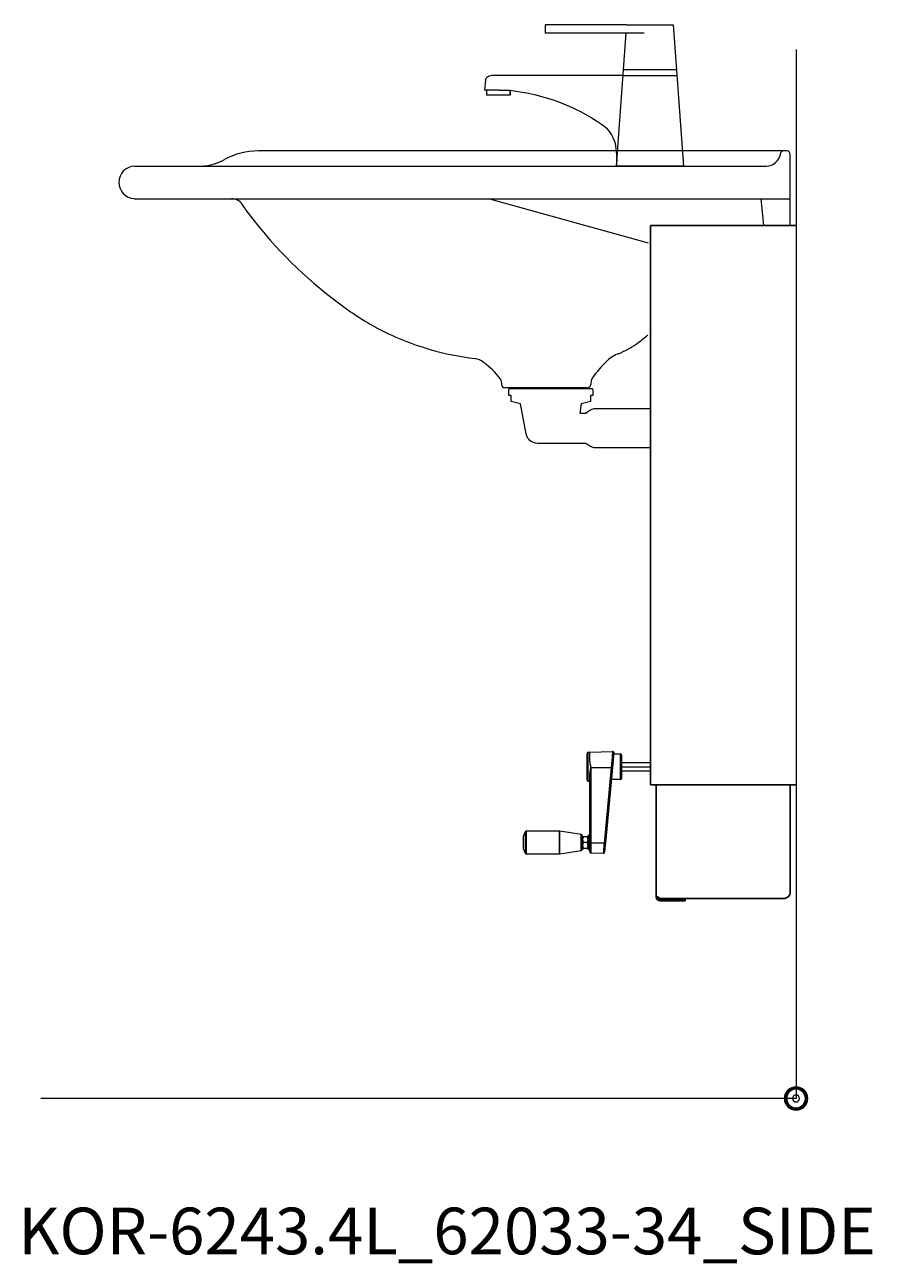
# Model space of a CAD drawing. Units: millimetres. Extents: x 101 to 101628, y -1926 to 82704.
# Drawn here: x 17822 to 18550, y 66911 to 67973 of the extents above; entities that cross this region are included whole.
import ezdxf

# ---------------------------------------------------------------- set-up
doc = ezdxf.new("R2010")
doc.units = ezdxf.units.MM
doc.header["$LTSCALE"] = 3
doc.linetypes.add('HIDDEN', pattern=[1.905, 1.27, -0.635])
for name, color, linetype, lineweight in [('KORPINEN-block', 6, 'Continuous', 13), ('KORPINEN-dimension', 9, 'Continuous', 13), ('KORPINEN-info', 4, 'Continuous', 13), ('KORPINEN-pluming', 3, 'Continuous', 13), ('KORPINEN-water', 5, 'Continuous', 13)]:
    doc.layers.add(name, color=color, linetype=linetype, lineweight=lineweight)
doc.styles.get("Standard").update_dxf_attribs({"font": 'arial.ttf'})

# ---------------------------------------------------------------- blocks, each defined once
blk = doc.blocks.new('KOR-base-point')
at = {"layer": 'KORPINEN-info', "color": 7}
for radius in [10, 9, 8, 3]:
    blk.add_circle((0, 0), radius, dxfattribs=at)
blk = doc.blocks.new('KOR-tap_FASADE')
at = {"layer": 'KORPINEN-water'}
for p, q in [((20, 121.3), (90, 121.3)), ((90, 121.3), (90, 114.3)), ((90, 114.3), (5, 114.3)), ((22.8, 82.8), (-22.8, 82.8)), ((22.8, 77.8), (-22.8, 77.8)), ((22.8, 77.8), (136.1, 77.8)), ((130, 65), (120, 65)), ((120, 65), (120, 60.9)), ((120, 60.9), (120, 65)), ((130, 65), (142, 65)), ((140, 60.9), (140, 65)), ((141, 73.7), (142, 65)), ((120, 60.9), (140, 60.9)), ((-28.7, 0), (28.7, 0))]:
    blk.add_line(p, q, dxfattribs=at)
for points in [[(20, 121.3), (-20, 121.3), (-28.7, 0)], [(28.7, 0), (20.5, 114.3)]]:
    blk.add_lwpolyline(points, dxfattribs=at)
for centre, radius, start, end in [((136.1, 72.8), 5, 10.6271, 90), ((138.7, -105.8), 171.8, 96.2535, 124.4636), ((58.3, 11.5), 29.6, 124.1773, 164.1867), ((120.2, 4.3), 91.7, 170.3688, 182.6584)]:
    blk.add_arc(centre, radius, start, end, dxfattribs=at)
blk = doc.blocks.new('KOR-6243.4L_62033-34_SIDE')
at = {"layer": 'KORPINEN-block'}
for p, q in [((-8, 813), (-461.6, 813)), ((-5, 749), (-5, 810)), ((-568, 800), (-25.4, 800)), ((-568, 772), (-5, 772)), ((-263, 772), (-127, 734.1)), ((-27.6, 749), (-30, 772)), ((-252.9, 615.8), (-252.7, 612.6)), ((-179.1, 609.8), (-249.7, 609.8)), ((-175.9, 616), (-176.1, 612.6))]:
    blk.add_line(p, q, dxfattribs=at)
at = {"layer": 'KORPINEN-block', "linetype": 'Continuous', "lineweight": 25}
for p, q in [((-125, 269), (-125, 749)), ((0, 749), (-125, 749)), ((-123.5, 269), (-125, 269)), ((-121.4, 269), (-123.5, 269)), ((0, 269), (-121.4, 269)), ((-120, 269), (-120, 173.1)), ((-5, 269), (-5, 176.7)), ((-116.4, 171.7), (-10, 171.7)), ((-116.4, 171), (-95, 171)), ((-95, 171), (-95, 169.5)), ((-116.4, 169.5), (-95, 169.5))]:
    blk.add_line(p, q, dxfattribs=at)
at = {"layer": 'KORPINEN-block', "lineweight": 9}
blk.add_line((0, 749), (0, 269), dxfattribs=at)
at = {"layer": 'KORPINEN-block', "linetype": 'Continuous', "lineweight": 18}
for p, q in [((-176.8, 297.1), (-157.4, 297.8)), ((-157.4, 297.8), (-157.4, 297.8)), ((-178.3, 297.1), (-176.8, 297.1)), ((-178.3, 272.1), (-178.3, 297.1)), ((-176.8, 288.8), (-176.8, 297.1)), ((-156.5, 295.6), (-150.8, 295.6)), ((-156.4, 296.8), (-156.4, 296.7)), ((-150.8, 295.6), (-150.8, 273.6)), ((-125, 288.1), (-149.8, 288.1)), ((-176.8, 219.2), (-176.8, 279.2)), ((-175.8, 283.9), (-158.6, 283.9)), ((-175.8, 219.1), (-175.8, 283.9)), ((-158.6, 283.9), (-164.7, 219.1)), ((-157.5, 283.9), (-163.6, 219.1)), ((-149.8, 284.6), (-125, 284.6)), ((-149.8, 281.1), (-125, 281.1)), ((-176.8, 272.1), (-178.3, 272.1)), ((-150.8, 273.6), (-158.5, 273.6)), ((-233.9, 225.1), (-232.2, 229)), ((-233.9, 214.1), (-233.9, 225.1)), ((-232.2, 210.2), (-232.2, 229)), ((-231.2, 229.6), (-203, 229.6)), ((-231.2, 209.6), (-231.2, 229.6)), ((-203, 219.6), (-203, 229.6)), ((-202.8, 229.6), (-184.3, 226.7)), ((-202.8, 209.6), (-202.8, 229.6)), ((-184.3, 219.6), (-184.3, 226.7)), ((-183.9, 225.6), (-183.1, 225.6)), ((-183.1, 213.6), (-183.1, 225.6)), ((-183.1, 224.4), (-182.9, 224.6)), ((-179.3, 224.6), (-182.1, 224.6)), ((-178.5, 224.6), (-178.3, 224.4)), ((-178.3, 225.6), (-177.5, 225.6)), ((-178.3, 213.6), (-178.3, 225.6)), ((-177, 226.6), (-176.8, 226.6)), ((-177, 212.6), (-177, 226.6)), ((-232.2, 210.2), (-233.9, 214.1)), ((-203, 209.6), (-203, 219.6)), ((-184.3, 212.6), (-202.8, 209.6)), ((-184.3, 212.6), (-184.3, 219.6)), ((-183.1, 213.6), (-183.9, 213.6)), ((-182.9, 214.6), (-183.1, 214.8)), ((-179.3, 219.6), (-182.1, 219.6)), ((-179.3, 214.6), (-182.1, 214.6)), ((-178.3, 214.8), (-178.5, 214.6)), ((-177.5, 213.6), (-178.3, 213.6)), ((-176.8, 212.6), (-177, 212.6)), ((-164.7, 219.1), (-175.8, 219.1)), ((-175.8, 210.6), (-175.8, 219.1)), ((-203, 209.6), (-231.2, 209.6)), ((-165.4, 210.2), (-175.8, 210.6))]:
    blk.add_line(p, q, dxfattribs=at)
at = {"layer": 'KORPINEN-block', "linetype": 'HIDDEN', "lineweight": 18}
for p, q in [((-118.5, 173.1), (-120, 173.1)), ((-116.4, 169.5), (-116.4, 171))]:
    blk.add_line(p, q, dxfattribs=at)
at = {"layer": 'KORPINEN-block'}
for centre, radius, start, end in [((-461.7, 753.6), 59.4, 89.8563, 118.7812), ((-25.5, 812.2), 12.2, 270.8002, 350.6435), ((-10.5, 810), 3.02, 90, 175.5185), ((-8, 810), 3, 0, 90), ((-567, 786), 14, 94.0876, 265.9138), ((-511.9, 843.2), 43.3, 274.9028, 299.9152), ((-484.6, 760.4), 11.6, 36.5268, 88.831), ((-793.2, 556.2), 381.6, 32.6794, 33.5795), ((-166.3, 987.9), 380, 216.4295, 232.3789), ((-233.6, 889.8), 261.2, 230.9325, 240.9523), ((-244.8, 880.3), 247.5, 242.1463, 253.7862), ((-202.1, 741), 114, 304.6758, 311.1717), ((-251.8, 854.1), 220.4, 253.6315, 263.8008), ((-143.1, 613.4), 27.2, 109.6856, 133.8193), ((-184.7, 715.8), 83.4, 292.922, 304.7318), ((-278.5, 618.4), 16.8, 51.5686, 80.023), ((-325.7, 558.4), 93.2, 39.6234, 51.7595), ((-90.2, 558.3), 103.6, 133.838, 144.8771), ((-256, 615.5), 3.06, 4.0498, 47.7846), ((-172.8, 615.5), 3.11, 130.4471, 171.9182), ((-249.8, 612.8), 2.98, 183.177, 270.3206), ((-179.2, 612.9), 3.06, 271.0919, 355.4073)]:
    blk.add_arc(centre, radius, start, end, dxfattribs=at)
at = {"layer": 'KORPINEN-block', "linetype": 'Continuous', "lineweight": 18}
for centre, radius, start, end in [((-157.4, 296.8), 0.999, 0.0481, 92.0448), ((-178.3, 296.1), 1, 90, 180), ((-150.8, 294.6), 1, 0, 90), ((-157.9, 288.4), 4.57, 261.329, 274.2931), ((-178.3, 273.1), 1, 180, 270), ((-150.8, 274.6), 1, 270, 0), ((-231.2, 228.6), 1, 90, 156.0375), ((-203, 228.6), 1, 81.0274, 90), ((-184.4, 226.2), 0.5, 0, 81.0274), ((-177, 226.1), 0.5, 90, 180), ((-184.4, 213), 0.5, 278.9726, 0), ((-177, 213.1), 0.5, 180, 270), ((-176.1, 223.6), 4.47, 260.6057, 273.0114), ((-164, 223.6), 4.57, 261.329, 274.2931), ((-231.2, 210.6), 1, 203.9625, 270), ((-203, 210.6), 1, 270, 278.9726), ((-175.8, 211.6), 1, 180, 268)]:
    blk.add_arc(centre, radius, start, end, dxfattribs=at)
at = {"layer": 'KORPINEN-block', "linetype": 'Continuous', "lineweight": 25}
for centre, radius, start, end in [((-116.4, 173.1), 3.63, 180, 270), ((-116.4, 173.1), 2.13, 180, 270), ((-10, 176.7), 5, 270, 0)]:
    blk.add_arc(centre, radius, start, end, dxfattribs=at)
at = {"layer": 'KORPINEN-block', "linetype": 'Continuous', "lineweight": 18}
for points, knots in [([(-157.4, 297.8), (-157.4, 297.7), (-157.4, 297.5), (-157.5, 296.7), (-157.6, 295.7), (-157.7, 294.7), (-157.8, 293.6), (-157.8, 292.5), (-157.9, 291.4), (-158, 290.3), (-158.2, 288.8), (-158.3, 286.6), (-158.5, 284.9), (-158.6, 283.9)], [0, 0, 0, 0, 0.123979, 0.249631, 0.330493, 0.413847, 0.499695, 0.557574, 0.618579, 0.682706, 0.749954, 0.85387, 1, 1, 1, 1]), ([(-157.4, 297.8), (-157.4, 297.8), (-157.2, 297.8), (-157.1, 297.7), (-156.9, 297.7), (-156.7, 297.5), (-156.6, 297.4), (-156.4, 297.1), (-156.4, 296.9), (-156.4, 296.8)], [0, 0, 0, 0, 0.10436, 0.215738, 0.334286, 0.462074, 0.599188, 0.742505, 1, 1, 1, 1]), ([(-179.3, 273.1), (-179.3, 273.2), (-179.3, 273.2), (-179.3, 273.9), (-179.3, 274.9), (-179.3, 276.4), (-179.3, 278.3), (-179.3, 280.3), (-179.3, 282.5), (-179.3, 284.6), (-179.3, 286.8), (-179.3, 288.9), (-179.3, 291), (-179.3, 292.8), (-179.3, 294.3), (-179.3, 295.4), (-179.3, 296), (-179.3, 296.1), (-179.3, 296.1)], [0, 0, 0, 0, 0.058258, 0.120006, 0.18432, 0.25, 0.31568, 0.379994, 0.441742, 0.5, 0.558258, 0.620006, 0.68432, 0.75, 0.81568, 0.879994, 0.941742, 1, 1, 1, 1]), ([(-175.8, 283.9), (-175.8, 284), (-176, 284.4), (-176.2, 285.4), (-176.6, 286.7), (-176.8, 287.8), (-176.8, 288.5), (-176.8, 288.8)], [0, 0, 0, 0, 0.00443, 0.300241, 0.600113, 0.798711, 1, 1, 1, 1]), ([(-176.8, 279.2), (-176.8, 279.5), (-176.8, 280.1), (-176.6, 281.1), (-176.4, 282.1), (-176.2, 282.9), (-176.1, 283.5), (-176, 284.2), (-176.2, 284.9), (-176.4, 285.8), (-176.6, 286.8), (-176.7, 287.8), (-176.8, 288.5), (-176.8, 288.8)], [0, 0, 0, 0, 0.100119, 0.201866, 0.328773, 0.392748, 0.456963, 0.520569, 0.586081, 0.687722, 0.789985, 0.894267, 1, 1, 1, 1]), ([(-156.4, 296.7), (-156.4, 296.6), (-156.4, 296.4), (-156.5, 295.6), (-156.6, 294.4), (-156.7, 292.7), (-156.9, 290.7), (-157.1, 288.4), (-157.3, 286.1), (-157.5, 284.6), (-157.5, 283.9)], [0, 0, 0, 0, 0.116247, 0.239509, 0.367983, 0.499298, 0.63073, 0.75953, 0.883251, 1, 1, 1, 1]), ([(-149.8, 294.6), (-149.8, 294.6), (-149.8, 294.5), (-149.8, 294), (-149.8, 293), (-149.8, 291.7), (-149.8, 290.1), (-149.8, 288.4), (-149.8, 286.5), (-149.8, 284.6), (-149.8, 282.8), (-149.8, 280.9), (-149.8, 279.1), (-149.8, 277.5), (-149.8, 276.2), (-149.8, 275.3), (-149.8, 274.7), (-149.8, 274.7), (-149.8, 274.6)], [0, 0, 0, 0, 0.058258, 0.120006, 0.18432, 0.25, 0.31568, 0.379994, 0.441742, 0.5, 0.558258, 0.620006, 0.68432, 0.75, 0.81568, 0.879994, 0.941742, 1, 1, 1, 1]), ([(-183.9, 219.6), (-183.9, 220.4), (-183.9, 221.7), (-183.9, 223.3), (-183.9, 224.3), (-183.9, 225.2), (-183.9, 226), (-183.9, 226.1), (-183.9, 226.2)], [0, 0, 0, 0, 0.239457, 0.368361, 0.5, 0.631639, 0.760543, 1, 1, 1, 1]), ([(-182.1, 219.6), (-182.3, 220), (-182.6, 220.7), (-183, 222), (-182.8, 223.3), (-182.3, 224.2), (-182.1, 224.6)], [0, 0, 0, 0, 0.216461, 0.440323, 0.75191, 1, 1, 1, 1]), ([(-182.1, 224.6), (-182.2, 224.6), (-182.4, 224.6), (-182.6, 224.6), (-182.7, 224.6), (-182.8, 224.6), (-182.8, 224.6), (-182.9, 224.6), (-182.9, 224.6), (-182.9, 224.6)], [0, 0, 0, 0, 0.215476, 0.432144, 0.54312, 0.654415, 0.766841, 0.879719, 1, 1, 1, 1]), ([(-179.3, 224.6), (-179.2, 224.6), (-179, 224.6), (-178.8, 224.6), (-178.7, 224.6), (-178.6, 224.6), (-178.6, 224.6), (-178.5, 224.6), (-178.5, 224.6), (-178.5, 224.6)], [0, 0, 0, 0, 0.215476, 0.432144, 0.54312, 0.654415, 0.766841, 0.879719, 1, 1, 1, 1]), ([(-179.3, 219.6), (-179.1, 220), (-178.7, 220.7), (-178.4, 222), (-178.6, 223.3), (-179.1, 224.2), (-179.3, 224.6)], [0, 0, 0, 0, 0.216461, 0.440323, 0.75191, 1, 1, 1, 1]), ([(-177.5, 213.1), (-177.5, 213.2), (-177.5, 213.3), (-177.5, 214.2), (-177.5, 215), (-177.5, 216), (-177.5, 217.5), (-177.5, 219.6), (-177.5, 221.7), (-177.5, 223.2), (-177.5, 224.3), (-177.5, 225.1), (-177.5, 225.9), (-177.5, 226), (-177.5, 226.1)], [0, 0, 0, 0, 0.119728, 0.18418, 0.25, 0.31582, 0.380272, 0.5, 0.619728, 0.68418, 0.75, 0.81582, 0.880272, 1, 1, 1, 1]), ([(-183.9, 213), (-183.9, 213.1), (-183.9, 213.3), (-183.9, 214.1), (-183.9, 214.9), (-183.9, 216), (-183.9, 217.5), (-183.9, 218.8), (-183.9, 219.6)], [0, 0, 0, 0, 0.239457, 0.368361, 0.5, 0.631639, 0.760543, 1, 1, 1, 1]), ([(-182.1, 214.6), (-182.3, 215), (-182.6, 215.7), (-183, 217), (-182.8, 218.3), (-182.3, 219.2), (-182.1, 219.6)], [0, 0, 0, 0, 0.216461, 0.440323, 0.75191, 1, 1, 1, 1]), ([(-182.9, 214.6), (-182.9, 214.6), (-182.9, 214.6), (-182.8, 214.6), (-182.7, 214.6), (-182.5, 214.6), (-182.4, 214.6), (-182.2, 214.6), (-182.1, 214.6)], [0, 0, 0, 0, 0.148662, 0.298484, 0.451537, 0.605501, 0.802246, 1, 1, 1, 1]), ([(-179.3, 214.6), (-179.1, 215), (-178.7, 215.7), (-178.4, 217), (-178.6, 218.3), (-179.1, 219.2), (-179.3, 219.6)], [0, 0, 0, 0, 0.216461, 0.440323, 0.75191, 1, 1, 1, 1]), ([(-178.5, 214.6), (-178.5, 214.6), (-178.5, 214.6), (-178.6, 214.6), (-178.7, 214.6), (-178.8, 214.6), (-179, 214.6), (-179.2, 214.6), (-179.3, 214.6)], [0, 0, 0, 0, 0.148662, 0.298484, 0.451537, 0.605501, 0.802246, 1, 1, 1, 1]), ([(-176.8, 211.6), (-176.8, 211.7), (-176.8, 211.9), (-176.8, 213.7), (-176.8, 216.2), (-176.8, 218.2), (-176.8, 219.2)], [0, 0, 0, 0, 0.240792, 0.5, 0.759208, 1, 1, 1, 1]), ([(-164.7, 219.1), (-164.7, 218.6), (-164.8, 217.8), (-164.9, 216.6), (-165, 215.4), (-165.1, 214.1), (-165.2, 212.7), (-165.3, 211.7), (-165.4, 210.8), (-165.4, 210.4), (-165.5, 210.1), (-165.4, 210.2), (-165.4, 210.2)], [0, 0, 0, 0, 0.101485, 0.185056, 0.250719, 0.381637, 0.5003, 0.627959, 0.749918, 0.87577, 0.999628, 1, 1, 1, 1]), ([(-163.6, 219.1), (-163.7, 218.1), (-163.9, 216.4), (-164.1, 214.2), (-164.3, 212.7), (-164.4, 211.7), (-164.4, 211.5), (-164.5, 211.4)], [0, 0, 0, 0, 0.277083, 0.523105, 0.738292, 0.922818, 1, 1, 1, 1]), ([(-163.6, 219.1), (-163.7, 218.3), (-163.9, 216.5), (-164.1, 214.5), (-164.2, 212.9), (-164.3, 212.1), (-164.3, 211.8), (-164.3, 211.7)], [0, 0, 0, 0, 0.240969, 0.540452, 0.713234, 0.899029, 1, 1, 1, 1]), ([(-164.5, 211.4), (-164.5, 211.2), (-164.5, 210.9), (-164.7, 210.6), (-164.8, 210.4), (-165, 210.3), (-165.1, 210.3), (-165.3, 210.2), (-165.4, 210.2), (-165.4, 210.2)], [0, 0, 0, 0, 0.558369, 0.690863, 0.80303, 0.854275, 0.903617, 0.951967, 1, 1, 1, 1])]:
    blk.add_open_spline(points, degree=3, knots=knots, dxfattribs=at)
at = {"layer": 'KORPINEN-block', "linetype": 'HIDDEN', "lineweight": 18}
blk.add_open_spline([(-118.3, 172.2), (-118.4, 172.3), (-118.9, 172.4), (-119.6, 172.7), (-120, 172.9), (-120, 173.1), (-120, 173.1)], degree=3, knots=[0, 0, 0, 0, 0.137145, 0.479748, 0.822351, 1, 1, 1, 1], dxfattribs=at)
at = {"layer": 'KORPINEN-block', "linetype": 'Continuous', "lineweight": 25}
for points, knots in [([(-116.4, 171.7), (-116.6, 171.8), (-117.1, 172), (-117.8, 172.3), (-118.3, 172.7), (-118.5, 172.9), (-118.5, 173.1), (-118.5, 173.1)], [0, 0, 0, 0, 0.213549, 0.44693, 0.680335, 0.91374, 1, 1, 1, 1]), ([(-116.4, 171.7), (-116.8, 171.8), (-117.5, 172), (-118, 172.1), (-118.3, 172.2)], [0, 0, 0, 0, 0.625086, 1, 1, 1, 1])]:
    blk.add_open_spline(points, degree=3, knots=knots, dxfattribs=at)
at = {"layer": 'KORPINEN-pluming'}
blk.add_lwpolyline([(-125, 558.1), (-173.1, 558.1, -0.119465), (-180.3, 562.1), (-221.8, 562.1, -0.3601), (-231.6, 570.2), (-236.5, 596.1), (-244.5, 598.1), (-244.5, 603.1), (-246.5, 603.1), (-246.5, 608.1, -0.414214), (-245.5, 609.1), (-175.5, 609.1, -0.414214), (-174.5, 608.1), (-174.5, 603.1), (-176.5, 603.1), (-176.5, 598.1), (-184.5, 596.1), (-185.5, 588.1), (-180.3, 588.1, -0.119465), (-173.1, 592.1), (-125, 592.1)], format="xyb", dxfattribs=at)
at = {"layer": 'KORPINEN-water', "xscale": -1}
blk.add_blockref('KOR-tap_FASADE', (-125.4, 800), dxfattribs=at)
at = {"layer": 'KORPINEN-block'}
for p in [(-568, 772), (-249.4, 609.8)]:
    blk.add_text('Korpinen/Gaius', height=0.0075, dxfattribs=at).set_placement(p)

msp = doc.modelspace()

# ---------------------------------------------------------------- linework, layer by layer
at = {"layer": 'KORPINEN-info'}
for p, q in [((18484.2, 67952), (18484.2, 67052)), ((18484.2, 67052), (17836.2, 67052))]:
    msp.add_line(p, q, dxfattribs=at)

# ---------------------------------------------------------------- block references
at = {"layer": 'KORPINEN-dimension', "lineweight": 9}
msp.add_blockref('KOR-6243.4L_62033-34_SIDE', (18484.2, 67052), dxfattribs=at)
at = {"layer": 'KORPINEN-info', "xscale": -1}
msp.add_blockref('KOR-base-point', (18484.2, 67052), dxfattribs=at)

# ---------------------------------------------------------------- texts
at = {"layer": 'KORPINEN-info'}
msp.add_text('KOR-6243.4L_62033-34_SIDE', height=40, dxfattribs=at).set_placement((17816.9, 66918.3))

doc.saveas('drawing.dxf')
